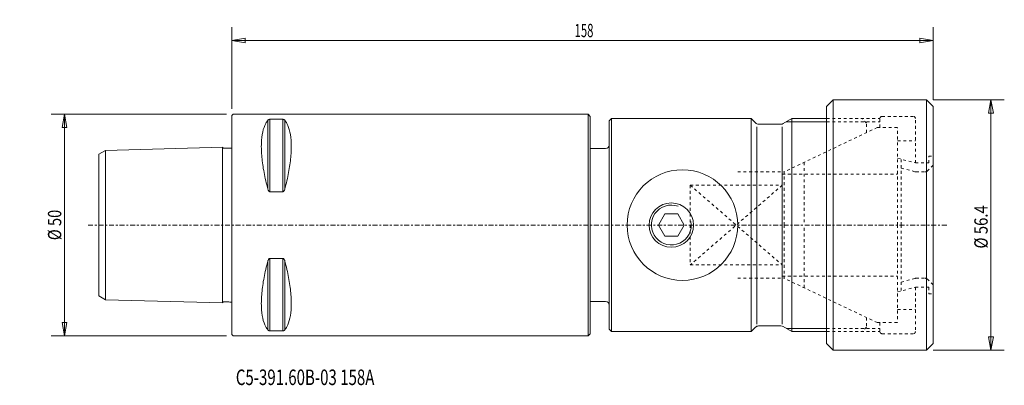
# Model space of a CAD drawing. Units: millimetres. Extents: x -48 to 174, y -36 to 46.
import ezdxf

# ---------------------------------------------------------------- set-up
doc = ezdxf.new("R2010")
doc.units = ezdxf.units.MM
doc.linetypes.add('CENTER', pattern=[47.5, 22, -8.5, 8.5, -8.5])
doc.linetypes.add('DASHED', pattern=[25.72, 12.86, -12.86])
doc.layers.get('0').update_dxf_attribs({"linetype": 'CONTINUOUS'})
for name, color, linetype in [('1', 4, 'CONTINUOUS'), ('2', 7, 'CONTINUOUS'), ('SK1', 4, 'CONTINUOUS'), ('SK2', 7, 'CONTINUOUS'), ('SK3', 1, 'DASHED'), ('SK4', 2, 'CENTER'), ('SK6', 5, 'CONTINUOUS')]:
    doc.layers.add(name, color=color, linetype=linetype)
doc.styles.add('iso_b_vert', font='simplex.shx')
doc.dimstyles.get("Standard").update_dxf_attribs({"dimtxt": 0.18, "dimasz": 0.18, "dimexe": 0.18, "dimexo": 0.0625, "dimgap": 0.09, "dimtad": 1, "dimzin": 0, "dimdsep": 52, "dimtxsty": 'Standard', "dimcen": 0.09, "dimadec": 0, "dimazin": 0, "dimtfac": 1, "dimtdec": 4, "dimtofl": 0, "dimtmove": 0, "dimatfit": 3, "dimfxl": 1, "dimtolj": 1, "dimtzin": 0, "dimarcsym": 0})

# ---------------------------------------------------------------- blocks, each defined once
blk = doc.blocks.new('DimnDraft3D1')
at = {"layer": '2', "lineweight": 13}
for p, q in [((0, 26.2), (0, 44.618231)), ((158, 28.2), (158, 44.618231)), ((0, 41.618231), (2.999998, 42.147212)), ((0, 41.618231), (158, 41.618231)), ((0, 41.618231), (3.000002, 41.08925)), ((2.999998, 42.147212), (3.000002, 41.08925)), ((158, 41.618231), (154.999998, 42.147212)), ((155.000002, 41.08925), (154.999998, 42.147212)), ((158, 41.618231), (155.000002, 41.08925))]:
    blk.add_line(p, q, dxfattribs=at)
at = {"layer": '2', "lineweight": 18, "insert": (77.211842, 42.368231), "char_height": 3, "attachment_point": 7, "line_spacing_factor": 1.084337, "style": 'iso_b_vert'}
blk.add_mtext('\\W0.6217;158', dxfattribs=at)
blk = doc.blocks.new('_CLOSED')
at = {"lineweight": -2}
for p, q in [((-1, 0.166667), (0, 0)), ((-1, 0.166667), (-1, -0.166667)), ((0, 0), (-1, -0.166667)), ((0, 0), (-1, 0))]:
    blk.add_line(p, q, dxfattribs=at)
blk = doc.blocks.new('DimnDraft3D2')
at = {"layer": 'SK2', "lineweight": 13}
for p, q in [((158, 28.2), (174.030302, 28.2)), ((171.030302, 28.2), (170.501321, 25.199998)), ((171.030302, -28.2), (171.030302, 28.2)), ((171.030302, 28.2), (171.559283, 25.200002)), ((171.559283, 25.200002), (170.501321, 25.199998)), ((170.501321, -25.200002), (171.559283, -25.199998)), ((171.030302, -28.2), (170.501321, -25.200002)), ((171.030302, -28.2), (171.559283, -25.199998)), ((158, -28.2), (174.030302, -28.2))]:
    blk.add_line(p, q, dxfattribs=at)
at = {"layer": 'SK2', "lineweight": 18, "insert": (170.280302, -5.289474), "char_height": 3, "attachment_point": 7, "rotation": 90, "line_spacing_factor": 1.084337, "style": 'iso_b_vert'}
blk.add_mtext('\\W0.8187;%%c 56.4', dxfattribs=at)
blk = doc.blocks.new('DimnDraft3D3')
at = {"layer": 'SK2', "lineweight": 13}
for p, q in [((-1.2, 25), (-40.707046, 25)), ((-37.707046, 25), (-38.236027, 21.999998)), ((-37.707046, -25), (-37.707046, 25)), ((-37.707046, 25), (-37.178066, 22.000002)), ((-37.178066, 22.000002), (-38.236027, 21.999998)), ((-38.236027, -22.000002), (-37.178066, -21.999998)), ((-37.707046, -25), (-38.236027, -22.000002)), ((-37.707046, -25), (-37.178066, -21.999998)), ((-1.2, -25), (-40.707046, -25))]:
    blk.add_line(p, q, dxfattribs=at)
at = {"layer": 'SK2', "lineweight": 18, "insert": (-38.457046, -3.402632), "char_height": 3, "attachment_point": 7, "rotation": 90, "line_spacing_factor": 1.084337, "style": 'iso_b_vert'}
blk.add_mtext('\\W0.8066;%%c 50', dxfattribs=at)

msp = doc.modelspace()

# ---------------------------------------------------------------- linework, layer by layer
at = {"layer": '1', "lineweight": 18}
for p, q in [((134, 26.7), (135.5, 28.2)), ((134, 26.7), (134, 0)), ((135.5, 28.2), (156.5, 28.2)), ((135.5, -28.2), (135.5, 28.2)), ((158, 26.7), (156.5, 28.2)), ((156.5, -28.2), (156.5, 28.2)), ((158, 0), (158, 26.7)), ((0, 24.7), (0.3, 25)), ((0, -24.7), (0, 24.7)), ((80.25, 25), (0.3, 25)), ((80.75, 24.5), (80.25, 25)), ((80.75, 0), (80.75, 24.5)), ((85, 23.5), (85.5, 24)), ((85, 0), (85, 23.5)), ((117, 24), (85.5, 24)), ((85.5, -24), (85.5, 24)), ((117, 24), (117.96, 23.04)), ((117, -24), (117, 24)), ((123.71, 22.75), (118.66, 22.75)), ((126.14, 24), (124.21, 22.88)), ((126.14, 24), (134, 24)), ((126.14, -24), (126.14, 24)), ((80.75, 17.25), (84.2, 17.25)), ((97.56, 2.5), (96.11, 0)), ((97.56, 2.5), (100.44, 2.5)), ((101.89, 0), (100.44, 2.5)), ((80.75, 0), (80.75, -24.5)), ((85, 0), (85, -23.5)), ((96.11, 0), (97.56, -2.5)), ((100.44, -2.5), (101.89, 0)), ((134, -26.7), (134, 0)), ((158, 0), (158, -26.7)), ((97.56, -2.5), (100.44, -2.5)), ((80.75, -17.25), (84.2, -17.25)), ((85, -23.5), (85.5, -24)), ((117, -24), (85.5, -24)), ((117, -24), (117.96, -23.04)), ((123.71, -22.75), (118.66, -22.75)), ((126.14, -24), (124.21, -22.88)), ((126.14, -24), (134, -24)), ((0, -24.7), (0.3, -25)), ((80.25, -25), (0.3, -25)), ((80.75, -24.5), (80.25, -25)), ((134, -26.7), (135.5, -28.2)), ((135.5, -28.2), (156.5, -28.2)), ((158, -26.7), (156.5, -28.2))]:
    msp.add_line(p, q, dxfattribs=at)
at = {"layer": '1', "lineweight": 13}
for p, q in [((80.25, 25), (80.25, -25)), ((8.11, 8.06), (8.11, 23.67)), ((8.54, 7.53), (8.54, 23.84)), ((11.46, 7.53), (11.46, 23.84)), ((11.89, 8.06), (11.89, 23.67)), ((124.93, 23.3), (134, 23.3)), ((118.25, -22.33), (118.25, 22.11)), ((123.98, -22.33), (123.98, 22.11)), ((8.11, -8.06), (8.11, -23.67)), ((8.54, -7.53), (8.54, -23.84)), ((11.46, -7.53), (11.46, -23.84)), ((11.89, -8.06), (11.89, -23.67)), ((124.93, -23.3), (134, -23.3))]:
    msp.add_line(p, q, dxfattribs=at)
at = {"layer": '1', "lineweight": 18}
for centre, radius in [((101.5, 0), 12.47), ((99, 0), 5)]:
    msp.add_circle(centre, radius, dxfattribs=at)
for centre, radius, start, end in [((118.66, 23.75), 1, 225, 270), ((123.71, 23.75), 1, 270, 300), ((84.2, -18.05), 0.8, 0, 90)]:
    msp.add_arc(centre, radius, start, end, dxfattribs=at)
at = {"layer": '1', "lineweight": 18, "extrusion": (0, 0, -1)}
for centre, radius, start, end in [((-84.2, 18.05), 0.8, 180, 270), ((-118.66, -23.75), 1, 45, 90), ((-123.71, -23.75), 1, 90, 120)]:
    msp.add_arc(centre, radius, start, end, dxfattribs=at)
at = {"layer": '1', "lineweight": 13}
msp.add_arc((99, 0), 4.5, 70, 10, dxfattribs=at)
at = {"layer": '1', "lineweight": 18}
for points, knots in [([(8.11, 23.67), (7.93, 23.44), (7.77, 23.19), (7.33, 22.37), (7.1, 21.72), (6.77, 20.22), (6.67, 19.37), (6.63, 18.19), (6.62, 17.94), (6.62, 17.42), (6.63, 17.16), (6.67, 15.87), (6.77, 14.76), (7.1, 12.46), (7.33, 11.24), (7.77, 9.36), (7.93, 8.71), (8.11, 8.06)], [0, 0, 0, 0, 0.092733, 0.092733, 0.272649, 0.272649, 0.45257, 0.45257, 0.5, 0.5, 0.54743, 0.54743, 0.727351, 0.727351, 0.907267, 0.907267, 1, 1, 1, 1]), ([(8.11, 23.67), (8.09, 23.65), (8.14, 23.7), (8.19, 23.75), (8.24, 23.77), (8.32, 23.81), (8.36, 23.82), (8.44, 23.83), (8.49, 23.84), (8.54, 23.84)], [0, 0, 0, 0, 0.239397, 0.239397, 0.612781, 0.612781, 0.805944, 0.805944, 1, 1, 1, 1]), ([(8.54, 23.84), (9.02, 23.84), (10, 23.84), (10.97, 23.84), (11.46, 23.84)], [0, 0, 0, 0, 0.494949, 1, 1, 1, 1]), ([(11.89, 23.67), (11.88, 23.69), (11.86, 23.7), (11.81, 23.75), (11.76, 23.77), (11.68, 23.81), (11.64, 23.82), (11.56, 23.83), (11.51, 23.84), (11.46, 23.84)], [0, 0, 0, 0, 0.239397, 0.239397, 0.612781, 0.612781, 0.805944, 0.805944, 1, 1, 1, 1]), ([(11.89, 23.67), (12.07, 23.44), (12.23, 23.19), (12.67, 22.37), (12.9, 21.72), (13.23, 20.22), (13.33, 19.37), (13.37, 18.19), (13.38, 17.94), (13.38, 17.42), (13.37, 17.16), (13.33, 15.87), (13.23, 14.76), (12.9, 12.46), (12.67, 11.24), (12.23, 9.36), (12.07, 8.71), (11.89, 8.06)], [0, 0, 0, 0, 0.092733, 0.092733, 0.272649, 0.272649, 0.45257, 0.45257, 0.5, 0.5, 0.54743, 0.54743, 0.727351, 0.727351, 0.907267, 0.907267, 1, 1, 1, 1]), ([(8.11, 8.06), (8.12, 8), (8.14, 7.95), (8.19, 7.81), (8.24, 7.73), (8.32, 7.63), (8.36, 7.59), (8.44, 7.55), (8.49, 7.53), (8.54, 7.53)], [0, 0, 0, 0, 0.239397, 0.239397, 0.612781, 0.612781, 0.805944, 0.805944, 1, 1, 1, 1]), ([(11.46, 7.53), (10.97, 7.53), (10, 7.53), (9.02, 7.53), (8.54, 7.53)], [0, 0, 0, 0, 0.505051, 1, 1, 1, 1]), ([(11.89, 8.06), (11.91, 8.11), (11.86, 7.95), (11.81, 7.81), (11.76, 7.73), (11.68, 7.63), (11.64, 7.59), (11.56, 7.55), (11.51, 7.53), (11.46, 7.53)], [0, 0, 0, 0, 0.239397, 0.239397, 0.612781, 0.612781, 0.805944, 0.805944, 1, 1, 1, 1]), ([(8.11, -23.67), (7.93, -23.44), (7.77, -23.19), (7.33, -22.37), (7.1, -21.72), (6.77, -20.22), (6.67, -19.37), (6.63, -18.19), (6.62, -17.94), (6.62, -17.42), (6.63, -17.16), (6.67, -15.87), (6.77, -14.76), (7.1, -12.46), (7.33, -11.24), (7.77, -9.36), (7.93, -8.71), (8.11, -8.06)], [0, 0, 0, 0, 0.092733, 0.092733, 0.272649, 0.272649, 0.45257, 0.45257, 0.5, 0.5, 0.54743, 0.54743, 0.727351, 0.727351, 0.907267, 0.907267, 1, 1, 1, 1]), ([(8.11, -8.06), (8.12, -8), (8.14, -7.95), (8.19, -7.81), (8.24, -7.73), (8.32, -7.63), (8.36, -7.59), (8.44, -7.55), (8.49, -7.53), (8.54, -7.53)], [0, 0, 0, 0, 0.239397, 0.239397, 0.612781, 0.612781, 0.805944, 0.805944, 1, 1, 1, 1]), ([(11.46, -7.53), (10.97, -7.53), (10, -7.53), (9.02, -7.53), (8.54, -7.53)], [0, 0, 0, 0, 0.505051, 1, 1, 1, 1]), ([(11.89, -8.06), (11.91, -8.11), (11.86, -7.95), (11.81, -7.81), (11.76, -7.73), (11.68, -7.63), (11.64, -7.59), (11.56, -7.55), (11.51, -7.53), (11.46, -7.53)], [0, 0, 0, 0, 0.239397, 0.239397, 0.612781, 0.612781, 0.805944, 0.805944, 1, 1, 1, 1]), ([(11.89, -23.67), (12.07, -23.44), (12.23, -23.19), (12.67, -22.37), (12.9, -21.72), (13.23, -20.22), (13.33, -19.37), (13.37, -18.19), (13.38, -17.94), (13.38, -17.42), (13.37, -17.16), (13.33, -15.87), (13.23, -14.76), (12.9, -12.46), (12.67, -11.24), (12.23, -9.36), (12.07, -8.71), (11.89, -8.06)], [0, 0, 0, 0, 0.092733, 0.092733, 0.272649, 0.272649, 0.45257, 0.45257, 0.5, 0.5, 0.54743, 0.54743, 0.727351, 0.727351, 0.907267, 0.907267, 1, 1, 1, 1]), ([(8.11, -23.67), (8.09, -23.65), (8.14, -23.7), (8.19, -23.75), (8.24, -23.77), (8.32, -23.81), (8.36, -23.82), (8.44, -23.83), (8.49, -23.84), (8.54, -23.84)], [0, 0, 0, 0, 0.239397, 0.239397, 0.612781, 0.612781, 0.805944, 0.805944, 1, 1, 1, 1]), ([(8.54, -23.84), (9.02, -23.84), (10, -23.84), (10.97, -23.84), (11.46, -23.84)], [0, 0, 0, 0, 0.494949, 1, 1, 1, 1]), ([(11.89, -23.67), (11.88, -23.69), (11.86, -23.7), (11.81, -23.75), (11.76, -23.77), (11.68, -23.81), (11.64, -23.82), (11.56, -23.83), (11.51, -23.84), (11.46, -23.84)], [0, 0, 0, 0, 0.239397, 0.239397, 0.612781, 0.612781, 0.805944, 0.805944, 1, 1, 1, 1])]:
    msp.add_open_spline(points, degree=3, knots=knots, dxfattribs=at)
at = {"layer": 'SK1', "lineweight": 18}
for p, q in [((-30, 15.97), (-28.5, 16.84)), ((-30, -15.97), (-30, 15.97)), ((-28.5, 16.84), (-2.09, 17.53)), ((-28.5, -16.84), (-28.5, 16.84)), ((-2.1, -17.53), (-2.1, 17.53)), ((-2.1, 17.53), (-2.1, -17.53)), ((-30, -15.97), (-28.5, -16.84)), ((-28.5, -16.84), (-2.09, -17.53))]:
    msp.add_line(p, q, dxfattribs=at)
for points in [[(-2.09, 17.53), (-2.09, 17.49), (-2.08, 17.44), (-2.05, 17.39), (-2.01, 17.36), (-1.98, 17.33), (-1.92, 17.32), (-1.84, 17.32), (-1.73, 17.33), (-1.26, 17.33), (-0.79, 17.33), (-0.34, 17.36), (-0.26, 17.36), (-0.19, 17.36), (-0.13, 17.37), (-0.08, 17.4), (-0.04, 17.43), (-0.02, 17.47), (0, 17.49), (0, 17.5), (0, 17.5)], [(-2.09, -17.53), (-2.09, -17.49), (-2.08, -17.44), (-2.05, -17.39), (-2.01, -17.36), (-1.98, -17.33), (-1.92, -17.32), (-1.84, -17.32), (-1.73, -17.33), (-1.26, -17.33), (-0.79, -17.33), (-0.34, -17.36), (-0.26, -17.36), (-0.19, -17.36), (-0.13, -17.37), (-0.08, -17.4), (-0.04, -17.43), (-0.02, -17.47), (0, -17.49), (0, -17.5), (0, -17.5)]]:
    msp.add_open_spline(points, degree=3, knots=[0, 0, 0, 0, 0.045145, 0.06625, 0.084706, 0.107496, 0.124567, 0.155725, 0.209432, 0.270969, 0.777326, 0.823982, 0.868623, 0.888504, 0.916921, 0.944552, 0.96524, 0.982714, 0.99852, 1, 1, 1, 1], dxfattribs=at)
at = {"layer": 'SK3', "lineweight": 13, "ltscale": 0.05}
for p, q in [((146.5, 24.5), (153.5, 24.5)), ((134, 24), (146, 24)), ((134, 23.3), (146, 23.3)), ((143, 23), (142, 24)), ((143, 20.85), (143, 23)), ((146, 22), (146, 24)), ((154, 14), (154, 24)), ((145.41, 22), (124.42, 12)), ((145.41, 22), (150, 22)), ((150, 0), (150, 22)), ((150, 19), (154, 19)), ((128.91, 14.14), (128.91, 0)), ((150, 15.07), (154, 14)), ((150.8, 0), (150.8, 14.86)), ((154, 14), (157, 14)), ((158, 13.5), (156.73, 12.23)), ((157, 15.5), (158, 15.5)), ((157, 14), (157, 15.5)), ((113.97, 12), (124.42, 12)), ((123.98, 11.5), (150, 11.5)), ((124.42, 0), (124.42, 12)), ((150.8, 12.86), (153.9, 12.03)), ((154.11, 12), (156.17, 12)), ((103.25, 9), (124, 9)), ((103.25, 9), (103.25, -9)), ((103.25, 9), (124, -9)), ((124, 9), (103.25, -9)), ((124.42, 0), (124.42, -12)), ((128.91, -14.14), (128.91, 0)), ((150, 0), (150, -22)), ((150.8, 0), (150.8, -14.86)), ((103.25, -9), (124, -9)), ((113.97, -12), (124.42, -12)), ((123.98, -11.5), (150, -11.5)), ((145.41, -22), (124.42, -12)), ((150.8, -12.86), (153.9, -12.03)), ((154.11, -12), (156.17, -12)), ((158, -13.5), (156.73, -12.23)), ((150, -15.07), (154, -14)), ((154, -14), (154, -24)), ((154, -14), (157, -14)), ((157, -14), (157, -15.5)), ((157, -15.5), (158, -15.5)), ((150, -19), (154, -19)), ((143, -20.85), (143, -23)), ((145.41, -22), (150, -22)), ((146, -22), (146, -24)), ((134, -23.3), (146, -23.3)), ((134, -24), (146, -24)), ((143, -23), (142, -24)), ((146.5, -24.5), (153.5, -24.5))]:
    msp.add_line(p, q, dxfattribs=at)
for centre, radius, start, end in [((146.5, 24), 0.5, 90, 180), ((153.5, 24), 0.5, 0, 90), ((154.11, -12.8), 0.8, 90, 105), ((156.17, -12.8), 0.8, 45, 90)]:
    msp.add_arc(centre, radius, start, end, dxfattribs=at)
at = {"layer": 'SK3', "lineweight": 13, "ltscale": 0.05, "extrusion": (0, 0, -1)}
for centre, radius, start, end in [((-154.11, 12.8), 0.8, 270, 285), ((-156.17, 12.8), 0.8, 225, 270), ((-146.5, -24), 0.5, 270, 360), ((-153.5, -24), 0.5, 180, 270)]:
    msp.add_arc(centre, radius, start, end, dxfattribs=at)
at = {"layer": 'SK4', "lineweight": 13, "ltscale": 0.05}
msp.add_line((-32.43, 0), (161.18, 0), dxfattribs=at)

# ---------------------------------------------------------------- texts
at = {"layer": 'SK6', "lineweight": 18, "insert": (0.87, -36.07), "char_height": 3.5, "attachment_point": 7, "line_spacing_factor": 1.084337, "style": 'iso_b_vert'}
msp.add_mtext('\\W0.7106;C5-391.60B-03 158A', dxfattribs=at)

# ---------------------------------------------------------------- dimensions: what is measured, and where the dimension line sits
at = {"layer": '2', "lineweight": 13}
dim = msp.add_linear_dim(base=(158, 41.62), p1=(0, 26.2), p2=(158, 28.2), dimstyle='Standard', override={"dimtxt": 3, "dimasz": 3, "dimexe": 3, "dimexo": 1.5, "dimgap": 1.5, "dimtad": 1, "dimtih": 0, "dimdec": 0, "dimpost": '<>', "dimtxsty": 'iso_b_vert', "dimblk1": 'CLOSED', "dimblk2": 'CLOSED', "dimsah": 1, "dimclrd": 7, "dimclre": 7, "dimclrt": 7, "dimtdec": 2, "dimtmove": 0}, dxfattribs=at)
dim.commit()
dim.dimension.update_dxf_attribs({"geometry": 'DimnDraft3D1', "text_midpoint": (76.46, 41.62)})
at = {"layer": 'SK2', "lineweight": 13}
for base, p1, p2, picture, middle in [((171.03, 28.2), (158, -28.2), (158, 28.2), 'DimnDraft3D2', (171.03, -6.04)), ((-37.71, 25), (-1.2, -25), (-1.2, 25), 'DimnDraft3D3', (-37.71, -4.15))]:
    dim = msp.add_linear_dim(base=base, p1=p1, p2=p2, angle=90, dimstyle='Standard', override={"dimtxt": 3, "dimasz": 3, "dimexe": 3, "dimexo": 1.5, "dimgap": 1.5, "dimtad": 1, "dimtih": 0, "dimtoh": 0, "dimdec": 0, "dimpost": '<>', "dimtxsty": 'iso_b_vert', "dimblk1": 'CLOSED', "dimblk2": 'CLOSED', "dimsah": 1, "dimclrd": 7, "dimclre": 7, "dimclrt": 7, "dimtdec": 2, "dimtmove": 0}, dxfattribs=at)
    dim.commit()
    dim.dimension.update_dxf_attribs({"geometry": picture, "text_midpoint": middle})

doc.saveas('drawing.dxf')
